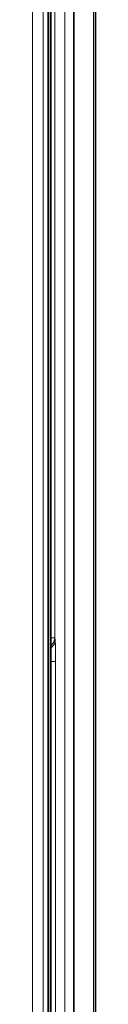
# Model space of a CAD drawing. Units: millimetres. Extents: x -844 to 4672, y 561 to 7062.
# Drawn here: x -560 to -554, y 6046 to 6137 of the extents above; entities that cross this region are included whole.
import ezdxf

# ---------------------------------------------------------------- set-up
doc = ezdxf.new("R2010")
doc.units = ezdxf.units.MM
doc.layers.add('Capa 1', color=7, linetype='Continuous')

# ---------------------------------------------------------------- blocks, each defined once
blk = doc.blocks.new('A$C4484')
at = {"layer": 'Capa 1', "lineweight": 5}
for points in [[(289.6265, 1201.0275), (289.6265, 1201.0275), (289.6265, 925.0375), (289.6265, 925.0375)], [(287.0085, 931.0495), (287.0085, 931.0495), (287.0085, 1195.0155), (287.0085, 1195.0155)], [(284.0225, 932.5355), (284.0225, 932.5355), (284.0225, 1193.5295), (284.0225, 1193.5295)], [(285.023, 1193.5295), (285.023, 1193.5295), (285.023, 932.5355), (285.023, 932.5355)], [(286.072, 1141.7655), (286.072, 1141.7655), (286.072, 1049.299), (286.072, 1049.299)], [(286.072, 1049.299), (286.072, 1049.299), (286.1105, 1049.1085), (286.1105, 1049.1085)], [(286.1425, 1047.115), (286.1425, 1047.115), (286.1425, 931.9155), (286.1425, 931.9155)]]:
    blk.add_open_spline(points, degree=3, dxfattribs=at)
at = {"layer": 'Capa 1', "lineweight": 35}
for points in [[(289.827, 925.0325), (289.827, 925.0325), (289.827, 1201.032), (289.827, 1201.032)], [(287.826, 1199.23), (287.826, 1199.23), (287.826, 926.8345), (287.826, 926.8345)], [(285.4765, 1194.0335), (285.4765, 1194.0335), (285.4765, 932.0325), (285.4765, 932.0325)], [(285.6795, 1194.0325), (285.6795, 1194.0325), (285.6795, 932.0315), (285.6795, 932.0315)], [(285.7255, 1194.0335), (285.7255, 1194.0335), (285.7255, 932.0325), (285.7255, 932.0325)]]:
    blk.add_open_spline(points, degree=3, dxfattribs=at)
at = {"layer": 'Capa 1', "lineweight": 5}
for points in [[(286.072, 1049.299), (286.072, 1049.299), (285.982, 1048.8845), (285.982, 1048.8845), (285.982, 1048.8845), (285.982, 1048.8845), (285.726, 1048.5455), (285.726, 1048.5455)], [(286.072, 1049.299), (286.072, 1049.299), (285.9785, 1049.299), (285.9785, 1049.299), (285.9785, 1049.299), (285.9785, 1049.299), (285.726, 1049.299), (285.726, 1049.299)], [(286.1105, 1049.1085), (286.1105, 1049.1085), (286.0085, 1048.6725), (286.0085, 1048.6725), (286.0085, 1048.6725), (286.0085, 1048.6725), (285.726, 1048.3235), (285.726, 1048.3235)], [(286.1105, 1049.1085), (286.1105, 1049.1085), (286.1335, 1048.4665), (286.1335, 1048.4665), (286.1335, 1048.4665), (286.1335, 1048.4665), (286.1425, 1047.115), (286.1425, 1047.115)], [(286.1425, 1047.115), (286.1425, 1047.115), (286.028, 1047.115), (286.028, 1047.115), (286.028, 1047.115), (286.028, 1047.115), (285.726, 1047.115), (285.726, 1047.115)]]:
    blk.add_open_spline(points, degree=3, knots=[0, 0, 0, 0, 0.5, 0.5, 0.5, 0.5, 1, 1, 1, 1], dxfattribs=at)

msp = doc.modelspace()

# ---------------------------------------------------------------- block references
msp.add_blockref('A$C4484', (-844.308, 5030.631))

doc.saveas('drawing.dxf')
